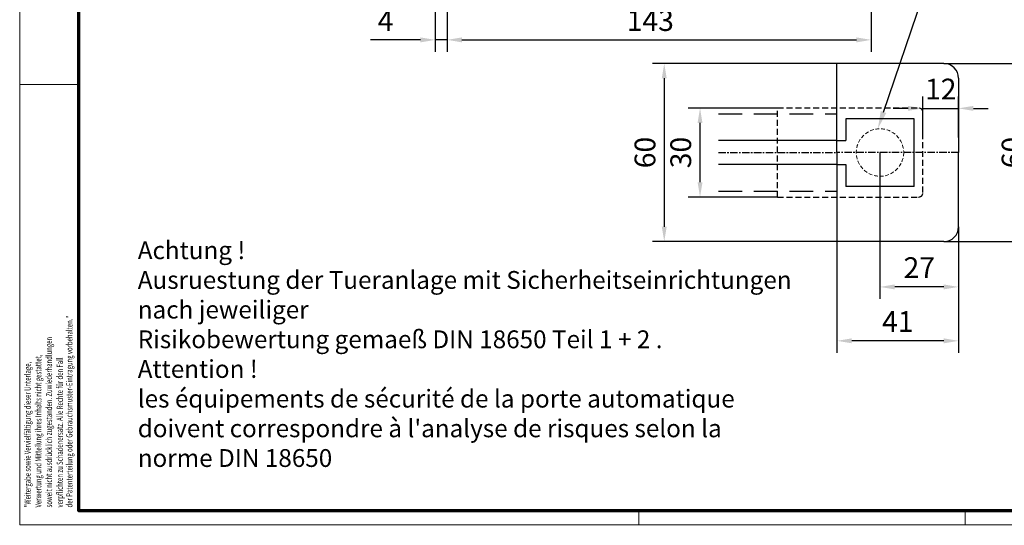
# Model space of a CAD drawing. Units: millimetres. Extents: x 0 to 1189, y -5123 to 0.
# Drawn here: x 0 to 332, y -841 to -670 of the extents above; entities that cross this region are included whole.
import ezdxf
from ezdxf import colors
from ezdxf.entities.mleader import LeaderData, LeaderLine
from ezdxf.enums import TextEntityAlignment as Align
from ezdxf.math import Vec2, Vec3

# ---------------------------------------------------------------- set-up
doc = ezdxf.new("R2010")
doc.units = ezdxf.units.MM
for name, pattern in [('BLOCK 25709801140 Endkappe Bodenschiene$0$HIDDEN', [1.905, 1.27, -0.635]), ('BLOCK 25709801140 Endkappe Bodenschiene$0$MITTEX2', [4, 2.5, -0.5, 0.5, -0.5]), ('BLOCK 25709801140 Endkappe Bodenschiene$0$VERDECKTX2', [0.75, 0.5, -0.25]), ('MITTEX2', [4, 2.5, -0.5, 0.5, -0.5]), ('VERDECKTX2', [0.75, 0.5, -0.25])]:
    doc.linetypes.add(name, pattern=pattern)
for name, color, linetype in [('01_ZRahmen', 7, 'Continuous'), ('03_Mittellinie', 1, 'MITTEX2'), ('06_Beschriftung', 2, 'Continuous'), ('1', 7, 'Continuous'), ('BLOCK 25709801140 Endkappe Bodenschiene$0$03_Mittellinie', 1, 'BLOCK 25709801140 Endkappe Bodenschiene$0$MITTEX2'), ('BLOCK 25709801140 Endkappe Bodenschiene$0$1', 7, 'Continuous'), ('BLOCK 25709801140 Endkappe Bodenschiene$0$Konstruktion', 31, 'Continuous'), ('Konstruktion', 31, 'Continuous'), ('Mass', 7, 'Continuous')]:
    doc.layers.add(name, color=color, linetype=linetype)
doc.styles.add('Bemassungstext (DORMA)', font='isocpeur.ttf')
doc.styles.get("Standard").update_dxf_attribs({"font": 'arial.ttf'})
doc.dimstyles.new('DORMA', dxfattribs={"dimtxt": 3.5, "dimasz": 2.5, "dimexe": 2, "dimexo": 0, "dimgap": 1.5, "dimtad": 1, "dimdec": 8, "dimtxsty": 'Bemassungstext (DORMA)', "dimcen": 0.1, "dimclrt": 256, "dimadec": 8, "dimazin": 2, "dimtfac": 1, "dimtdec": 8, "dimtmove": 0, "dimatfit": 3, "dimfxl": 1, "dimtolj": 1, "dimarcsym": 0})
doc.dimstyles.new('DORMA_M', dxfattribs={"dimtxt": 3.5, "dimasz": 2.5, "dimexe": 2, "dimexo": 0, "dimgap": 1.5, "dimtad": 1, "dimdec": 8, "dimtxsty": 'Bemassungstext (DORMA)', "dimcen": 0.1, "dimclrt": 256, "dimadec": 8, "dimazin": 2, "dimtfac": 1, "dimtdec": 8, "dimtmove": 0, "dimatfit": 3, "dimfxl": 1, "dimtolj": 1, "dimarcsym": 0})

# ---------------------------------------------------------------- blocks, each defined once
blk = doc.blocks.new('DIN A0_ZRahmen')
at = {"layer": '01_ZRahmen', "color": 1, "lineweight": 20}
for p, q in [((0, 148.3), (19.8, 148.3)), ((208.8, -0.2), (208.8, 4.8)), ((318.8, -0.2), (318.8, 4.8))]:
    blk.add_line(p, q, dxfattribs=at)
blk.add_lwpolyline([(1188.6, 0), (1188.6, 840.6), (0, 840.6), (0, 0)], close=True, dxfattribs=at)
at = {"layer": '01_ZRahmen', "lineweight": 70}
blk.add_lwpolyline([(1183.8, 4.8), (1183.8, 835.8), (19.8, 835.8), (19.8, 4.8)], close=True, dxfattribs=at)
at = {"layer": '01_ZRahmen', "color": 1, "lineweight": 15, "width": 0.7}
for s, p in [('der Patenterteilung oder Gebrauchsmuster-Eintragung vorbehalten."', (16.74, 5.8)), ('soweit nicht ausdrücklich zugestanden. Zuwiederhandlungen', (9.87, 5.8)), ('Verwertung und Mitteilung ihres Inhalts nicht gestattet,', (6.27, 5.8)), ('"Weitergabe sowie Vervielfältigung dieser Unterlage,', (2.66, 5.8)), ('verpflichten zu Schadenersatz. Alle Rechte für den Fall', (13.52, 5.8))]:
    blk.add_text(s, height=2.1, rotation=90, dxfattribs=at).set_placement(p, align=Align.MIDDLE_LEFT)
blk = doc.blocks.new('*D68')
at = {"layer": 'Defpoints', "color": 0, "transparency": 16777216}
for p in [(144.11, -560.72), (287.11, -560.72), (287.11, -677.25)]:
    blk.add_point(p, dxfattribs=at)
at = {"layer": 'Mass', "color": 0, "lineweight": -2, "transparency": 16777216}
for p, q in [((144.11, -560.72), (144.11, -681.25)), ((287.11, -560.72), (287.11, -681.25)), ((149.11, -677.25), (282.11, -677.25))]:
    blk.add_line(p, q, dxfattribs=at)
at = {"layer": 'Mass', "color": 0, "transparency": 16777216}
for points in [[(149.11, -676.42), (149.11, -678.09), (144.11, -677.25)], [(282.11, -676.42), (282.11, -678.09), (287.11, -677.25)]]:
    blk.add_solid(points, dxfattribs=at)
at = {"layer": 'Mass', "transparency": 16777216, "insert": (212.61, -670.75), "char_height": 7, "attachment_point": 5, "style": 'Bemassungstext (DORMA)'}
blk.add_mtext('\\A1;143', dxfattribs=at)
blk = doc.blocks.new('BLOCK 25709801140 Endkappe Bodenschiene$0$25709801140 Endkappe_Bodenschiene')
at = {"color": 9, "linetype": 'Continuous', "lineweight": 30}
for p, q in [((36, 30), (0, 30)), ((41, 25), (41, 0)), ((26, 11.4), (3, 11.4)), ((3, 11.4), (3, 6)), ((26, 11.4), (3, 11.4)), ((26, -11.4), (26, 11.4)), ((0, 4), (3, 4)), ((3, 6), (3, 4)), ((41, -25), (41, 0)), ((0, -4), (3, -4)), ((3, -4), (3, -6)), ((3, -6), (3, -11.4)), ((26, -11.4), (3, -11.4)), ((36, -30), (0, -30))]:
    blk.add_line(p, q, dxfattribs=at)
at = {"color": 7, "linetype": 'BLOCK 25709801140 Endkappe Bodenschiene$0$HIDDEN', "lineweight": 5}
blk.add_circle((14.5, 0), 8, dxfattribs=at)
at = {"color": 9, "linetype": 'Continuous', "lineweight": 30}
for centre, start, end in [((36, 25), 0.0004, 89.9996), ((36, -25), 270.0004, 359.9996)]:
    blk.add_arc(centre, 5, start, end, dxfattribs=at)
at = {"layer": 'BLOCK 25709801140 Endkappe Bodenschiene$0$03_Mittellinie'}
blk.add_line((41, 0), (0, 0), dxfattribs=at)
at = {"layer": 'BLOCK 25709801140 Endkappe Bodenschiene$0$1', "color": 8}
for q in [(0, 30), (0, -30)]:
    blk.add_line((0, 0), q, dxfattribs=at)
at = {"layer": 'BLOCK 25709801140 Endkappe Bodenschiene$0$Konstruktion', "color": 8, "linetype": 'BLOCK 25709801140 Endkappe Bodenschiene$0$VERDECKTX2', "ltscale": 4}
for p, q in [((-20, 15), (27.5, 15)), ((-20, -15), (-20, 15)), ((29, -13.5), (29, 13.5)), ((-20, -15), (27.5, -15))]:
    blk.add_line(p, q, dxfattribs=at)
for centre, start, end in [((27.5, 13.5), 0, 90), ((27.5, -13.5), 270, 0)]:
    blk.add_arc(centre, 1.5, start, end, dxfattribs=at)
blk = doc.blocks.new('BLOCK 25709801140 Endkappe Bodenschiene')
blk.add_blockref('BLOCK 25709801140 Endkappe Bodenschiene$0$25709801140 Endkappe_Bodenschiene', (0, 0))
blk = doc.blocks.new('*D83')
at = {"layer": 'Defpoints', "color": 0, "transparency": 16777216}
for p in [(311.55, -685.21), (341.08, -685.21), (311.55, -745.21)]:
    blk.add_point(p, dxfattribs=at)
at = {"layer": 'Mass', "color": 0, "lineweight": -2, "transparency": 16777216}
for p, q in [((311.55, -685.21), (345.08, -685.21)), ((341.08, -740.21), (341.08, -690.21)), ((311.55, -745.21), (345.08, -745.21))]:
    blk.add_line(p, q, dxfattribs=at)
at = {"layer": 'Mass', "color": 0, "transparency": 16777216}
for points in [[(340.24, -690.21), (341.91, -690.21), (341.08, -685.21)], [(340.24, -740.21), (341.91, -740.21), (341.08, -745.21)]]:
    blk.add_solid(points, dxfattribs=at)
at = {"layer": 'Mass', "transparency": 16777216, "insert": (334.58, -715.21), "char_height": 7, "attachment_point": 5, "rotation": 90, "style": 'Bemassungstext (DORMA)'}
blk.add_mtext('\\A1;60', dxfattribs=at)
blk = doc.blocks.new('*D84')
at = {"layer": 'Defpoints', "color": 0, "transparency": 16777216}
for p in [(316.55, -740.21), (275.55, -745.21), (275.55, -778.65)]:
    blk.add_point(p, dxfattribs=at)
at = {"layer": 'Mass', "color": 0, "lineweight": -2, "transparency": 16777216}
for p, q in [((316.55, -740.21), (316.55, -782.65)), ((275.55, -745.21), (275.55, -782.65)), ((311.55, -778.65), (280.55, -778.65))]:
    blk.add_line(p, q, dxfattribs=at)
at = {"layer": 'Mass', "color": 0, "transparency": 16777216}
for points in [[(280.55, -777.81), (280.55, -779.48), (275.55, -778.65)], [(311.55, -777.81), (311.55, -779.48), (316.55, -778.65)]]:
    blk.add_solid(points, dxfattribs=at)
at = {"layer": 'Mass', "transparency": 16777216, "insert": (296.05, -772.15), "char_height": 7, "attachment_point": 5, "style": 'Bemassungstext (DORMA)'}
blk.add_mtext('\\A1;41', dxfattribs=at)
blk = doc.blocks.new('*D85')
at = {"layer": 'Defpoints', "color": 0, "transparency": 16777216}
for p in [(235.55, -685.2), (217.32, -745.21), (235.55, -745.21)]:
    blk.add_point(p, dxfattribs=at)
at = {"layer": 'Mass', "color": 0, "lineweight": -2, "transparency": 16777216}
for p, q in [((235.55, -685.2), (213.32, -685.2)), ((217.32, -690.2), (217.32, -740.21)), ((235.55, -745.21), (213.32, -745.21))]:
    blk.add_line(p, q, dxfattribs=at)
at = {"layer": 'Mass', "color": 0, "transparency": 16777216}
for points in [[(216.48, -690.2), (218.15, -690.2), (217.32, -685.2)], [(216.48, -740.21), (218.15, -740.21), (217.32, -745.21)]]:
    blk.add_solid(points, dxfattribs=at)
at = {"layer": 'Mass', "transparency": 16777216, "insert": (210.82, -715.21), "char_height": 7, "attachment_point": 5, "rotation": 90, "style": 'Bemassungstext (DORMA)'}
blk.add_mtext('\\A1;60', dxfattribs=at)
blk = doc.blocks.new('*D86')
at = {"layer": 'Defpoints', "color": 0, "transparency": 16777216}
for p in [(229.38, -700.21), (255.55, -700.21), (255.55, -730.21)]:
    blk.add_point(p, dxfattribs=at)
at = {"layer": 'Mass', "color": 0, "lineweight": -2, "transparency": 16777216}
for p, q in [((255.55, -700.21), (225.38, -700.21)), ((229.38, -725.21), (229.38, -705.21)), ((255.55, -730.21), (225.38, -730.21))]:
    blk.add_line(p, q, dxfattribs=at)
at = {"layer": 'Mass', "color": 0, "transparency": 16777216}
for points in [[(228.55, -705.21), (230.21, -705.21), (229.38, -700.21)], [(228.55, -725.21), (230.21, -725.21), (229.38, -730.21)]]:
    blk.add_solid(points, dxfattribs=at)
at = {"layer": 'Mass', "transparency": 16777216, "insert": (222.88, -715.21), "char_height": 7, "attachment_point": 5, "rotation": 90, "style": 'Bemassungstext (DORMA)'}
blk.add_mtext('\\A1;30', dxfattribs=at)
blk = doc.blocks.new('*D87')
at = {"layer": 'Defpoints', "color": 0, "transparency": 16777216}
for p in [(316.55, -700.33), (304.55, -710.09), (316.55, -710.09)]:
    blk.add_point(p, dxfattribs=at)
at = {"layer": 'Mass', "color": 0, "lineweight": -2, "transparency": 16777216}
for p, q in [((304.55, -710.09), (304.55, -696.33)), ((316.55, -710.09), (316.55, -696.33)), ((299.55, -700.33), (294.55, -700.33)), ((304.55, -700.33), (316.55, -700.33)), ((321.55, -700.33), (326.55, -700.33))]:
    blk.add_line(p, q, dxfattribs=at)
at = {"layer": 'Mass', "color": 0, "transparency": 16777216}
for points in [[(299.55, -699.5), (299.55, -701.16), (304.55, -700.33)], [(321.55, -699.5), (321.55, -701.16), (316.55, -700.33)]]:
    blk.add_solid(points, dxfattribs=at)
at = {"layer": 'Mass', "transparency": 16777216, "insert": (310.55, -693.83), "char_height": 7, "attachment_point": 5, "style": 'Bemassungstext (DORMA)'}
blk.add_mtext('\\A1;12', dxfattribs=at)
blk = doc.blocks.new('*D88')
at = {"layer": 'Defpoints', "color": 0, "transparency": 16777216}
for p in [(290.05, -715.21), (316.55, -740.21), (290.05, -760.49)]:
    blk.add_point(p, dxfattribs=at)
at = {"layer": 'Mass', "color": 0, "lineweight": -2, "transparency": 16777216}
for p, q in [((290.05, -715.21), (290.05, -764.49)), ((316.55, -740.21), (316.55, -764.49)), ((311.55, -760.49), (295.05, -760.49))]:
    blk.add_line(p, q, dxfattribs=at)
at = {"layer": 'Mass', "color": 0, "transparency": 16777216}
for points in [[(295.05, -759.65), (295.05, -761.32), (290.05, -760.49)], [(311.55, -759.65), (311.55, -761.32), (316.55, -760.49)]]:
    blk.add_solid(points, dxfattribs=at)
at = {"layer": 'Mass', "transparency": 16777216, "insert": (303.3, -753.99), "char_height": 7, "attachment_point": 5, "style": 'Bemassungstext (DORMA)'}
blk.add_mtext('\\A1;27', dxfattribs=at)
blk = doc.blocks.new('*D197')
at = {"layer": 'Defpoints', "color": 0, "transparency": 16777216}
for p in [(144.11, -560.72), (140.11, -566.72), (144.11, -677.25)]:
    blk.add_point(p, dxfattribs=at)
at = {"layer": 'Mass', "color": 0, "lineweight": -2, "transparency": 16777216}
for p, q in [((144.11, -560.72), (144.11, -681.25)), ((140.11, -566.72), (140.11, -681.25)), ((135.11, -677.25), (118.27, -677.25)), ((144.11, -677.25), (140.11, -677.25)), ((149.11, -677.25), (154.11, -677.25))]:
    blk.add_line(p, q, dxfattribs=at)
at = {"layer": 'Mass', "color": 0, "transparency": 16777216}
for points in [[(135.11, -676.42), (135.11, -678.09), (140.11, -677.25)], [(149.11, -676.42), (149.11, -678.09), (144.11, -677.25)]]:
    blk.add_solid(points, dxfattribs=at)
at = {"layer": 'Mass', "transparency": 16777216, "insert": (123.37, -670.75), "char_height": 7, "attachment_point": 5, "style": 'Bemassungstext (DORMA)'}
blk.add_mtext('\\A1;4', dxfattribs=at)

msp = doc.modelspace()

# ---------------------------------------------------------------- linework, layer by layer
at = {"layer": '03_Mittellinie'}
msp.add_line((235.55118424, -715.20521031), (275.55118424, -715.20521031), dxfattribs=at)
at = {"layer": '1', "color": 9}
for p, q in [((275.55129736, -685.2050491), (235.55118424, -685.20497142)), ((275.55118424, -711.20521011), (235.55118424, -711.20521011)), ((275.55118424, -719.20521051), (235.55118424, -719.20521051)), ((275.55118424, -745.20525417), (235.55118424, -745.20525417))]:
    msp.add_line(p, q, dxfattribs=at)
at = {"layer": 'Konstruktion', "color": 8, "linetype": 'VERDECKTX2', "ltscale": 16}
for p, q in [((235.55118424, -702.20518553), (275.55118424, -702.20518553)), ((235.55118424, -728.20527944), (275.55118424, -728.20527944))]:
    msp.add_line(p, q, dxfattribs=at)

# ---------------------------------------------------------------- block references
at = {"layer": '01_ZRahmen'}
msp.add_blockref('DIN A0_ZRahmen', (0, -840.59999), dxfattribs=at)
at = {"layer": 'Konstruktion', "color": 3}
msp.add_blockref('BLOCK 25709801140 Endkappe Bodenschiene', (275.55118424, -715.20526182), dxfattribs=at)

# ---------------------------------------------------------------- texts
at = {"layer": '06_Beschriftung', "insert": (39.8, -745.13299485), "char_height": 6, "width": 222.9838370687, "attachment_point": 1, "style": 'Bemassungstext (DORMA)'}
msp.add_mtext("Achtung !\\PAusruestung der Tueranlage mit Sicherheitseinrichtungen nach jeweiliger\\PRisikobewertung gemaeß DIN 18650 Teil 1 + 2 .\\PAttention !\\Ples équipements de sécurité de la porte automatique doivent correspondre à l'analyse de risques selon la norme DIN 18650", dxfattribs=at)

# ---------------------------------------------------------------- dimensions: what is measured, and where the dimension line sits
at = {"layer": 'Mass'}
for base, p1, p2, dimstyle, override, picture, middle in [((144.11233299, -677.25376553), (140.11232396, -566.71822383), (144.11233299, -560.71822385), 'DORMA', {"dimscale": 2, "dimdec": 0}, '*D197', (123.37193348, -677.25376553)), ((287.11232434, -677.25376553), (144.11233299, -560.71822385), (287.11232434, -560.71822385), 'DORMA', {"dimscale": 2, "dimdec": 0}, '*D68', (212.61231751, -677.25376553)), ((316.55119282, -700.3310863896), (304.55119282, -710.0852745761), (316.55119282, -710.0852745761), 'DORMA_M', {"dimscale": 0}, '*D87', (310.55119282, -700.3310863896))]:
    dim = msp.add_linear_dim(base=base, p1=p1, p2=p2, dimstyle=dimstyle, override=override, dxfattribs=at)
    dim.commit()
    dim.dimension.update_dxf_attribs({"geometry": picture, "text_midpoint": middle, "dimtype": 160})
for base, p1, p2, picture, middle in [((217.31721725, -745.20525417), (235.55118424, -685.20497142), (235.55118424, -745.20525417), '*D85', (210.81721725, -715.2051128)), ((341.0766703, -685.20518473), (311.55119759, -745.20528024), (311.55119759, -685.20518473), '*D83', (334.5766703, -715.20523249)), ((229.38019973, -700.20518742), (255.55118191, -730.20527755), (255.5511831, -700.20518742), '*D86', (222.88019973, -715.20523249))]:
    dim = msp.add_linear_dim(base=base, p1=p1, p2=p2, angle=90, dimstyle='DORMA_M', override={"dimscale": 0, "dimdec": 0}, dxfattribs=at)
    dim.commit()
    dim.dimension.update_dxf_attribs({"geometry": picture, "text_midpoint": middle})
for base, p1, p2, picture, middle in [((290.05115942, -760.48588445), (316.55119282, -740.20524684), (290.05115942, -715.20524684), '*D88', (303.30117612, -753.98588445)), ((275.55118424, -778.64545804), (316.55119282, -740.20528036), (275.55118424, -745.20525417), '*D84', (296.05118853, -772.14545804))]:
    dim = msp.add_linear_dim(base=base, p1=p1, p2=p2, dimstyle='DORMA_M', override={"dimscale": 0, "dimdec": 0}, dxfattribs=at)
    dim.commit()
    dim.dimension.update_dxf_attribs({"geometry": picture, "text_midpoint": middle})

# ---------------------------------------------------------------- leaders
ml = msp.add_multileader_mtext('Standard', dxfattribs=at)
ml.set_content('Abwasseranschluss 1" optional\\Praccord d\'écoulement 1" optionnel', color=256, style='Bemassungstext (DORMA)')
ml.set_leader_properties()
ml.build(insert=Vec2(0, 0))
ml.multileader.update_dxf_attribs({"arrow_head_size": 6})
ctx = ml.context
ctx.base_point, ctx.char_height, ctx.arrow_head_size, ctx.plane_origin = Vec3(315.67783061, -653.23579683), 6, 6, Vec3(285.56970197, -746.88242429)
notes = []
notes.append((ctx, [(0, (1, 1, 0), (307.67783061, -653.23579683), (1, 0), 8, [(0, [(260.24739392, -614.71822986)], 0, []), (1, [(289.31017249, -707.23963711)], 0, [])])]))
ctx.mtext.insert, ctx.mtext.flow_direction = Vec3(317.67783061, -649.33579683), 5
for ctx, leaders in notes:
    for number, flags, end, landing, length, lines in leaders:
        leader = LeaderData()
        leader.index, (leader.has_last_leader_line, leader.has_dogleg_vector, leader.attachment_direction) = number, flags
        leader.last_leader_point, leader.dogleg_vector, leader.dogleg_length = Vec3(end), Vec3(landing), length
        for number, points, colour, breaks in lines:
            line = LeaderLine()
            line.index, line.vertices, line.color, line.breaks = number, Vec3.list(points), colors.encode_raw_color(colour), breaks
            leader.lines.append(line)
        ctx.leaders.append(leader)

doc.saveas('drawing.dxf')
